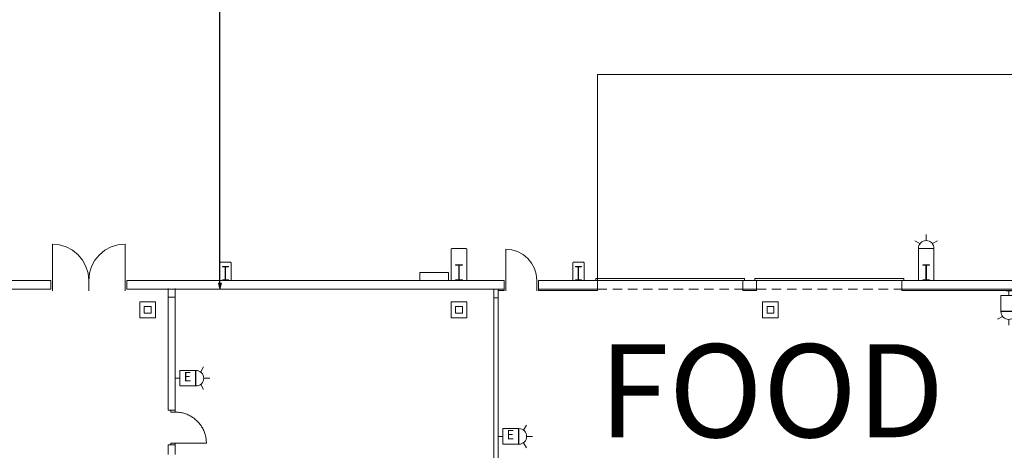
# Model space of a CAD drawing. Units: feet. Extents: x 20 to 1049, y 18 to 846.
# Drawn here: x 676 to 771, y 400 to 442 of the extents above; entities that cross this region are included whole.
import ezdxf

# ---------------------------------------------------------------- set-up
doc = ezdxf.new("R2010")
doc.units = ezdxf.units.FT
doc.header["$LTSCALE"] = 8
doc.header["$MEASUREMENT"] = 0
doc.header["$PDMODE"] = 1
doc.header["$PDSIZE"] = -2
doc.linetypes.add('Line Type-1', pattern=[0.183487, 0.114059, -0.069427])
doc.layers.get('0').update_dxf_attribs({"lineweight": 15})
for name, color, linetype, lineweight in [('Dimension', 7, 'Continuous', 5), ('NUMBERS', 7, 'Continuous', 15), ('PLAN', 7, 'Continuous', 15), ('UTIL', 7, 'Continuous', 15)]:
    doc.layers.add(name, color=color, linetype=linetype, lineweight=lineweight)
doc.styles.add('Times', font='Times')
doc.styles.add('Times New Roman', font='Times New Roman.ttf')
doc.dimstyles.new('Plan Dim', dxfattribs={"dimtxt": 4.479167, "dimasz": 0.556641, "dimexe": 0, "dimexo": 0, "dimgap": 0, "dimtad": 0, "dimtih": 1, "dimtoh": 1, "dimdec": 1, "dimzin": 4, "dimdsep": 46, "dimtxsty": 'Times', "dimblk": 'VW_FILLEDARROW', "dimblk1": 'VW_FILLEDARROW', "dimblk2": 'VW_FILLEDARROW', "dimcen": 0, "dimse1": 1, "dimse2": 1, "dimadec": 0, "dimazin": 0, "dimtfac": 1, "dimtdec": 1, "dimtix": 1, "dimtofl": 0, "dimtmove": 0, "dimatfit": 0, "dimldrblk": 'VW_FILLEDARROW', "dimfxl": 1, "dimfrac": 2, "dimtolj": 1, "dimtzin": 4, "dimarcsym": 0})

# ---------------------------------------------------------------- blocks, each defined once
blk = doc.blocks.new('Group-43-1')
at = {"color": 0, "linetype": 'Continuous', "lineweight": 15, "transparency": 33554687}
for points in [[(127.03767, -98.60408, 0), (127.03767, -98.77075, 0), (126.621, -98.77083, 0), (126.621, -98.60417, 0)], [(127.03767, -98.77075, 0), (127.14242, -98.77258, 0), (127.247, -98.778, 0), (127.35125, -98.78717, 0), (127.45525, -98.79992, 0), (127.55867, -98.81625, 0), (127.66142, -98.83625, 0), (127.7635, -98.85975, 0), (127.86458, -98.88683, 0), (127.96475, -98.9175, 0), (128.06375, -98.95158, 0), (128.16158, -98.98908, 0), (128.25792, -99.03, 0), (128.35283, -99.07417, 0), (128.44617, -99.12175, 0), (128.53775, -99.1725, 0), (128.6275, -99.22642, 0), (128.71533, -99.28342, 0), (128.80117, -99.3435, 0), (128.88475, -99.4065, 0), (128.96617, -99.47242, 0), (129.04517, -99.54108, 0), (129.12175, -99.6125, 0), (129.19583, -99.6865, 0), (129.26725, -99.76308, 0), (129.336, -99.84208, 0), (129.40192, -99.9235, 0), (129.46492, -100.00708, 0), (129.525, -100.09292, 0), (129.582, -100.18067, 0), (129.63592, -100.27042, 0), (129.68675, -100.362, 0), (129.73433, -100.45533, 0), (129.77858, -100.55017, 0), (129.8195, -100.64658, 0), (129.857, -100.74433, 0), (129.89117, -100.84333, 0), (129.92175, -100.9435, 0), (129.94883, -101.04467, 0), (129.97242, -101.14667, 0), (129.99242, -101.24942, 0), (130.00883, -101.35292, 0), (130.02158, -101.45683, 0), (130.03075, -101.56117, 0), (130.03625, -101.66567, 0), (130.03808, -101.77042, 0)], [(127.03808, -101.93742, 0), (127.03808, -101.77075, 0), (126.62142, -101.77075, 0), (126.62142, -101.9375, 0)], [(130.03808, -101.77042, 0), (127.03808, -101.77075, 0)]]:
    blk.add_polyline3d(points, dxfattribs=at)
at = {"color": 0, "linetype": 'Continuous', "lineweight": 5, "transparency": 33554687}
for p in [(127.03767, -98.77075), (127.03808, -101.77075)]:
    blk.add_point(p, dxfattribs=at)
blk = doc.blocks.new('Group-168-1')
at = {"color": 0, "lineweight": 15, "transparency": 33554687}
for points in [[(122.207, -82.5975, 0), (121.52408, -82.66475, 0), (120.86742, -82.864, 0), (120.26225, -83.18758, 0), (119.73192, -83.62292, 0), (119.29658, -84.15342, 0), (118.97325, -84.75875, 0), (118.77417, -85.41542, 0), (118.70708, -86.0975, 0)], [(122.207, -86.0975, 0), (122.207, -82.5975, 0)]]:
    blk.add_polyline3d(points, dxfattribs=at)
blk = doc.blocks.new('Group-169-1')
at = {"color": 0, "lineweight": 15, "transparency": 33554687}
for points in [[(115.207, -82.5975, 0), (115.88992, -82.66475, 0), (116.54667, -82.864, 0), (117.15175, -83.18758, 0), (117.68217, -83.62292, 0), (118.11742, -84.15342, 0), (118.44083, -84.75875, 0), (118.63992, -85.41542, 0), (118.707, -86.0975, 0)], [(115.207, -86.0975, 0), (115.207, -82.5975, 0)]]:
    blk.add_polyline3d(points, dxfattribs=at)
blk = doc.blocks.new('Group-170-1')
at = {"color": 0, "lineweight": 15, "transparency": 33554687}
for points in [[(158.87367, -83.0975, 0), (159.45908, -83.15517, 0), (160.02192, -83.32592, 0), (160.54067, -83.60325, 0), (160.99525, -83.97642, 0), (161.36833, -84.43117, 0), (161.6455, -84.95, 0), (161.81617, -85.51283, 0), (161.87367, -86.0975, 0)], [(158.87367, -86.0975, 0), (158.87367, -83.0975, 0)]]:
    blk.add_polyline3d(points, dxfattribs=at)
blk = doc.blocks.new('Group-303-1')
at = {"color": 0, "lineweight": 15, "transparency": 33554687}
blk.add_polyline3d([(131.582, -86.0975, 0), (131.582, -86.05592, 0), (131.84633, -86.05592, 0), (131.84808, -86.0555, 0), (131.84983, -86.05433, 0), (131.85142, -86.05242, 0), (131.85275, -86.04975, 0), (131.85392, -86.04667, 0), (131.85475, -86.04308, 0), (131.85525, -86.03908, 0), (131.85542, -86.03508, 0), (131.85542, -86.035, 0), (131.85542, -84.82667, 0), (131.85542, -84.82658, 0), (131.85525, -84.82258, 0), (131.85475, -84.81858, 0), (131.85392, -84.815, 0), (131.85275, -84.81192, 0), (131.85142, -84.80925, 0), (131.84983, -84.80733, 0), (131.84808, -84.80617, 0), (131.84633, -84.80575, 0), (131.582, -84.80575, 0), (131.582, -84.76417, 0), (132.16533, -84.76417, 0), (132.16533, -84.80575, 0), (131.90108, -84.80575, 0), (131.89933, -84.80617, 0), (131.89758, -84.80733, 0), (131.896, -84.80925, 0), (131.89467, -84.81192, 0), (131.8935, -84.815, 0), (131.89267, -84.81858, 0), (131.89217, -84.82258, 0), (131.892, -84.82658, 0), (131.892, -84.82667, 0), (131.892, -86.035, 0), (131.892, -86.03508, 0), (131.89217, -86.03908, 0), (131.89267, -86.04308, 0), (131.8935, -86.04667, 0), (131.89467, -86.04975, 0), (131.896, -86.05242, 0), (131.89758, -86.05433, 0), (131.89933, -86.0555, 0), (131.90108, -86.05592, 0), (132.16533, -86.05592, 0), (132.16533, -86.0975, 0), (131.582, -86.0975, 0), (131.582, -86.0975, 0)], dxfattribs=at)
blk = doc.blocks.new('Group-304-1')
at = {"color": 0, "lineweight": 15, "transparency": 33554687}
blk.add_polyline3d([(165.582, -86.0975, 0), (165.582, -86.05592, 0), (165.84633, -86.05592, 0), (165.84808, -86.0555, 0), (165.84983, -86.05433, 0), (165.85142, -86.05242, 0), (165.85275, -86.04975, 0), (165.85392, -86.04667, 0), (165.85475, -86.04308, 0), (165.85525, -86.03908, 0), (165.85542, -86.03508, 0), (165.85542, -86.035, 0), (165.85542, -84.82667, 0), (165.85542, -84.82658, 0), (165.85525, -84.82258, 0), (165.85475, -84.81858, 0), (165.85392, -84.815, 0), (165.85275, -84.81192, 0), (165.85142, -84.80925, 0), (165.84983, -84.80733, 0), (165.84808, -84.80617, 0), (165.84633, -84.80575, 0), (165.582, -84.80575, 0), (165.582, -84.76417, 0), (166.16533, -84.76417, 0), (166.16533, -84.80575, 0), (165.90108, -84.80575, 0), (165.89933, -84.80617, 0), (165.89758, -84.80733, 0), (165.896, -84.80925, 0), (165.89467, -84.81192, 0), (165.8935, -84.815, 0), (165.89267, -84.81858, 0), (165.89217, -84.82258, 0), (165.892, -84.82658, 0), (165.892, -84.82667, 0), (165.892, -86.035, 0), (165.892, -86.03508, 0), (165.89217, -86.03908, 0), (165.89267, -86.04308, 0), (165.8935, -86.04667, 0), (165.89467, -86.04975, 0), (165.896, -86.05242, 0), (165.89758, -86.05433, 0), (165.89933, -86.0555, 0), (165.90108, -86.05592, 0), (166.16533, -86.05592, 0), (166.16533, -86.0975, 0), (165.582, -86.0975, 0), (165.582, -86.0975, 0)], dxfattribs=at)
blk = doc.blocks.new('Group-305-1')
at = {"color": 0, "lineweight": 15, "transparency": 33554687}
blk.add_polyline3d([(154.04033, -86.0975, 0), (154.04033, -86.05067, 0), (154.34242, -86.05067, 0), (154.34442, -86.05025, 0), (154.34642, -86.04892, 0), (154.34825, -86.04683, 0), (154.34975, -86.04383, 0), (154.35108, -86.04033, 0), (154.352, -86.03633, 0), (154.35267, -86.03183, 0), (154.35283, -86.02733, 0), (154.35283, -86.02717, 0), (154.35283, -84.66783, 0), (154.35283, -84.66767, 0), (154.35267, -84.66317, 0), (154.352, -84.65867, 0), (154.35108, -84.65467, 0), (154.34975, -84.65117, 0), (154.34825, -84.64817, 0), (154.34642, -84.64608, 0), (154.34442, -84.64475, 0), (154.34242, -84.64433, 0), (154.04033, -84.64433, 0), (154.04033, -84.5975, 0), (154.707, -84.5975, 0), (154.707, -84.64433, 0), (154.405, -84.64433, 0), (154.403, -84.64475, 0), (154.401, -84.64608, 0), (154.39917, -84.64817, 0), (154.39767, -84.65117, 0), (154.39633, -84.65467, 0), (154.39533, -84.65867, 0), (154.39475, -84.66317, 0), (154.39458, -84.66767, 0), (154.39458, -84.66783, 0), (154.39458, -86.02717, 0), (154.39458, -86.02733, 0), (154.39475, -86.03183, 0), (154.39533, -86.03633, 0), (154.39633, -86.04033, 0), (154.39767, -86.04383, 0), (154.39917, -86.04683, 0), (154.401, -86.04892, 0), (154.403, -86.05025, 0), (154.405, -86.05067, 0), (154.707, -86.05067, 0), (154.707, -86.0975, 0), (154.04033, -86.0975, 0), (154.04033, -86.0975, 0)], dxfattribs=at)
blk = doc.blocks.new('Group-306-1')
at = {"color": 0, "lineweight": 15, "transparency": 33554687}
blk.add_polyline3d([(199.04033, -86.0975, 0), (199.04033, -86.05067, 0), (199.34242, -86.05067, 0), (199.34442, -86.05025, 0), (199.34642, -86.04892, 0), (199.34825, -86.04683, 0), (199.34975, -86.04383, 0), (199.35108, -86.04033, 0), (199.352, -86.03633, 0), (199.35267, -86.03183, 0), (199.35283, -86.02733, 0), (199.35283, -86.02717, 0), (199.35283, -84.66783, 0), (199.35283, -84.66767, 0), (199.35267, -84.66317, 0), (199.352, -84.65867, 0), (199.35108, -84.65467, 0), (199.34975, -84.65117, 0), (199.34825, -84.64817, 0), (199.34642, -84.64608, 0), (199.34442, -84.64475, 0), (199.34242, -84.64433, 0), (199.04033, -84.64433, 0), (199.04033, -84.5975, 0), (199.707, -84.5975, 0), (199.707, -84.64433, 0), (199.405, -84.64433, 0), (199.403, -84.64475, 0), (199.401, -84.64608, 0), (199.39917, -84.64817, 0), (199.39767, -84.65117, 0), (199.39633, -84.65467, 0), (199.39533, -84.65867, 0), (199.39475, -84.66317, 0), (199.39458, -84.66767, 0), (199.39458, -84.66783, 0), (199.39458, -86.02717, 0), (199.39458, -86.02733, 0), (199.39475, -86.03183, 0), (199.39533, -86.03633, 0), (199.39633, -86.04033, 0), (199.39767, -86.04383, 0), (199.39917, -86.04683, 0), (199.401, -86.04892, 0), (199.403, -86.05025, 0), (199.405, -86.05067, 0), (199.707, -86.05067, 0), (199.707, -86.0975, 0), (199.04033, -86.0975, 0), (199.04033, -86.0975, 0)], dxfattribs=at)
blk = doc.blocks.new('JUNKBB')
at = {"color": 0, "lineweight": 15, "transparency": 33554687}
for points in [[(-0.49092, 1.75, 0), (-0.54167, 1.69925, 0)], [(-0.54167, -0.00142, 0), (-0.54167, 1.69925, 0)], [(0.49092, 1.75, 0), (-0.49092, 1.75, 0)], [(0.49092, 1.75, 0), (0.54167, 1.69925, 0)], [(0.54167, 0, 0), (0.54167, 1.69925, 0)]]:
    blk.add_polyline3d(points, dxfattribs=at)
blk = doc.blocks.new('HEW')
at = {"color": 0, "lineweight": 5, "transparency": 33554687}
for points in [[(0.00258, 2.77217, 0), (0.00258, 3.32167, 0)], [(-0.60633, 2.46233, 0), (-1.08217, 2.737, 0)], [(0.75, 2, 0), (0.73558, 2.14617, 0), (0.693, 2.28692, 0), (0.62367, 2.41658, 0), (0.53042, 2.53025, 0), (0.41675, 2.62358, 0), (0.28708, 2.69292, 0), (0.14633, 2.73558, 0), (0, 2.75, 0), (-0.14633, 2.73558, 0), (-0.28708, 2.69292, 0), (-0.41675, 2.62358, 0), (-0.53042, 2.53025, 0), (-0.62367, 2.41658, 0), (-0.693, 2.28692, 0), (-0.73567, 2.14617, 0), (-0.75, 2, 0), (0.75, 2, 0), (0.75, 2, 0)], [(-0.75, 0.45833, 0), (0.75, 0.45833, 0), (0.75, 1.95833, 0), (-0.75, 1.95833, 0), (-0.75, 0.45833, 0)], [(0.6115, 2.46233, 0), (1.08742, 2.737, 0)], [(-0.25, 0, 0), (0.25, 0, 0)], [(0, 0.45833, 0), (0, 0, 0)]]:
    blk.add_polyline3d(points, dxfattribs=at)
blk = doc.blocks.new('STROBE')
at = {"color": 0, "lineweight": 5, "transparency": 33554687}
for points in [[(0.00258, 0.81383, 0), (0.00258, 1.36333, 0)], [(-0.60633, 0.504, 0), (-1.08217, 0.77867, 0)], [(0.75, 0.04167, 0), (0.73558, 0.18783, 0), (0.693, 0.32858, 0), (0.62367, 0.45825, 0), (0.53042, 0.57192, 0), (0.41675, 0.66525, 0), (0.28708, 0.73458, 0), (0.14633, 0.77725, 0), (0, 0.79167, 0), (-0.14633, 0.77725, 0), (-0.28708, 0.73458, 0), (-0.41675, 0.66525, 0), (-0.53042, 0.57192, 0), (-0.62367, 0.45825, 0), (-0.693, 0.32858, 0), (-0.73567, 0.18783, 0), (-0.75, 0.04167, 0), (0.75, 0.04167, 0), (0.75, 0.04167, 0)], [(0.6115, 0.504, 0), (1.08742, 0.77867, 0)]]:
    blk.add_polyline3d(points, dxfattribs=at)
blk = doc.blocks.new('VW_FILLEDARROW')
at = {"linetype": 'Continuous', "lineweight": 0, "transparency": 16777216}
blk.add_hatch(color=0, dxfattribs=at).paths.add_polyline_path([(-1, 0.27), (0, 0), (-1, -0.27)])
at = {"color": 0, "linetype": 'Continuous', "lineweight": 5, "transparency": 16777216, "flags": 128}
blk.add_lwpolyline([(-1, 0.27), (0, 0), (-1, -0.27)], close=True, dxfattribs=at)
blk = doc.blocks.new('*D601')
at = {"layer": 'Dimension', "color": 0, "linetype": 'Continuous', "lineweight": -2, "transparency": 33554687}
for p, q in [((695.715, 481.443), (695.715, 451.368)), ((695.715, 416.223), (695.715, 446.299))]:
    blk.add_line(p, q, dxfattribs=at)
at = {"layer": 'Dimension', "color": 0, "lineweight": -2, "xscale": 0.556640625, "yscale": 0.556640625, "zscale": 0.556640625}
for p, rotation in [((695.715, 482), 90), ((695.715, 415.667), 270)]:
    blk.add_blockref('VW_FILLEDARROW', p, dxfattribs=dict(at, rotation=rotation))
at = {"layer": 'Dimension', "color": 0, "lineweight": 18, "transparency": 33554687, "insert": (695.715, 448.833), "char_height": 3.7543, "attachment_point": 5, "style": 'Times New Roman'}
blk.add_mtext("\\A1;66'", dxfattribs=at)

msp = doc.modelspace()

# ---------------------------------------------------------------- linework, layer by layer
at = {"layer": 'PLAN', "linetype": 'Continuous', "lineweight": 18, "transparency": 33554687}
for p, q in [((695.715, 482), (695.715, 415.667)), ((819.742, 436.317), (732.076, 436.317)), ((732.076, 436.317), (732.076, 416.5))]:
    msp.add_line(p, q, dxfattribs=at)
at = {"layer": 'PLAN', "lineweight": 15, "transparency": 33554687}
for p, q in [((718.043, 419.582), (717.992, 419.531)), ((717.992, 416.5), (717.992, 419.531)), ((718.043, 419.582), (719.442, 419.582)), ((719.442, 419.582), (719.492, 419.531)), ((719.492, 416.5), (719.492, 419.531)), ((763.043, 419.582), (762.992, 419.531)), ((762.992, 416.5), (762.992, 419.531)), ((763.043, 419.582), (764.442, 419.582)), ((764.442, 419.582), (764.492, 419.531)), ((764.492, 416.5), (764.492, 419.531)), ((679.409, 416.5), (580.492, 416.5)), ((679.409, 416.5), (580.492, 416.5)), ((679.409, 416.5), (679.409, 415.667)), ((679.576, 416.5), (679.576, 415.5)), ((683.076, 416.5), (683.076, 415.5)), ((683.076, 416.5), (683.076, 415.5)), ((686.576, 416.5), (686.576, 415.5)), ((686.742, 416.5), (723.076, 416.5)), ((686.742, 416.5), (686.742, 415.667)), ((723.076, 416.5), (723.076, 415.667)), ((723.242, 416.5), (723.242, 415.5)), ((726.242, 416.5), (726.242, 415.5)), ((726.409, 416.5), (732.076, 416.5)), ((726.409, 415.667), (726.409, 416.5)), ((746.242, 416.667), (731.909, 416.667)), ((731.909, 416.667), (731.909, 416.5)), ((746.242, 416.5), (731.909, 416.5)), ((732.076, 415.667), (732.076, 416.5)), ((747.409, 416.5), (746.076, 416.5)), ((746.076, 416.5), (746.076, 415.667)), ((746.242, 416.5), (746.242, 416.667)), ((761.576, 416.667), (747.242, 416.667)), ((747.242, 416.667), (747.242, 416.5)), ((761.576, 416.5), (747.242, 416.5)), ((747.409, 415.667), (747.409, 416.5)), ((761.409, 415.667), (761.409, 416.5)), ((761.409, 416.5), (785.659, 416.5)), ((761.576, 416.5), (761.576, 416.667)), ((679.409, 415.667), (580.492, 415.667)), ((686.742, 415.667), (723.076, 415.667)), ((726.409, 415.667), (732.076, 415.667)), ((746.076, 415.667), (747.409, 415.667)), ((761.409, 415.667), (785.659, 415.667))]:
    msp.add_line(p, q, dxfattribs=at)
at = {"layer": 'PLAN', "linetype": 'Continuous', "lineweight": 15, "transparency": 33554687}
for p, q in [((690.738, 414.88), (690.738, 415.713)), ((691.405, 414.88), (691.405, 415.714)), ((722.091, 414.833), (722.091, 415.667)), ((722.507, 414.833), (722.507, 415.667)), ((690.738, 414.88), (690.74, 403.993)), ((691.405, 414.88), (690.738, 414.88)), ((691.405, 414.88), (691.406, 403.993)), ((722.091, 396.394), (722.091, 414.833)), ((722.091, 414.833), (722.507, 414.833)), ((722.507, 396.394), (722.507, 414.833)), ((691.406, 403.993), (690.74, 403.993)), ((691.407, 400.66), (690.74, 400.66)), ((690.74, 400.66), (690.74, 399.728)), ((691.407, 400.66), (691.407, 399.728))]:
    msp.add_line(p, q, dxfattribs=at)
at = {"layer": 'PLAN', "lineweight": 15, "transparency": 33554687, "flags": 128}
msp.add_lwpolyline([(714.966, 416.5), (717.716, 416.5), (717.716, 417.25), (714.966, 417.25)], close=True, dxfattribs=at)
at = {"layer": 'PLAN', "linetype": 'Line Type-1', "lineweight": 15, "transparency": 33554687, "flags": 128}
for points in [[(732.076, 415.667), (746.076, 415.667), (746.076, 416.5), (732.076, 416.5)], [(747.409, 415.667), (761.409, 415.667), (761.409, 416.5), (747.409, 416.5)]]:
    msp.add_lwpolyline(points, close=True, dxfattribs=at)
at = {"layer": 'PLAN', "linetype": 'Continuous', "lineweight": 15, "transparency": 33554687, "flags": 128}
for points in [[(722.507, 415.542), (723.076, 415.542), (723.076, 415.667)], [(729.242, 415.542), (726.409, 415.542), (726.409, 415.667)], [(729.242, 415.542), (732.076, 415.542), (732.076, 415.667)], [(746.742, 415.542), (746.076, 415.542), (746.076, 415.667)], [(746.742, 415.542), (747.409, 415.542), (747.409, 415.667)], [(777.968, 415.542), (761.409, 415.542), (761.409, 415.667)]]:
    msp.add_lwpolyline(points, dxfattribs=at)
for points in [[(687.986, 412.91), (689.499, 412.91), (689.499, 414.423), (687.986, 414.423), (687.986, 412.91)], [(688.409, 413.333), (689.076, 413.333), (689.076, 414), (688.409, 414), (688.409, 413.333)], [(717.986, 412.91), (719.499, 412.91), (719.499, 414.423), (717.986, 414.423), (717.986, 412.91)], [(718.409, 413.333), (719.076, 413.333), (719.076, 414), (718.409, 414), (718.409, 413.333)], [(747.986, 412.91), (749.499, 412.91), (749.499, 414.423), (747.986, 414.423), (747.986, 412.91)], [(748.409, 413.333), (749.076, 413.333), (749.076, 414), (748.409, 414), (748.409, 413.333)]]:
    msp.add_lwpolyline(points, close=True, dxfattribs=at)

# ---------------------------------------------------------------- block references
at = {"layer": 'PLAN', "transparency": 33554687}
for name, p in [('Group-169-1', (564.369, 502.597)), ('Group-168-1', (564.369, 502.597)), ('Group-170-1', (564.369, 502.597)), ('JUNKBB', (696.242, 416.5)), ('Group-303-1', (564.369, 502.597)), ('Group-305-1', (564.369, 502.597)), ('JUNKBB', (730.242, 416.5)), ('Group-304-1', (564.369, 502.597)), ('Group-306-1', (564.369, 502.597)), ('Group-43-1', (564.369, 502.597))]:
    msp.add_blockref(name, p, dxfattribs=at)
at = {"layer": 'UTIL', "transparency": 33554687, "xscale": -1}
msp.add_blockref('STROBE', (763.742, 419.54), dxfattribs=at)
at = {"layer": 'UTIL', "transparency": 33554687}
for p, rotation in [((771.697, 415.5), 180), ((691.406, 407.084), 270.0068787475644), ((722.507, 401.481), 270)]:
    msp.add_blockref('HEW', p, dxfattribs=dict(at, rotation=rotation))

# ---------------------------------------------------------------- texts
at = {"transparency": 33554687, "char_height": 0.894, "attachment_point": 5, "line_spacing_factor": 0.89661, "style": 'Times'}
for insert in [(692.592, 407.123), (723.694, 401.52)]:
    msp.add_mtext('E', dxfattribs=dict(at, insert=insert))
at = {"layer": 'NUMBERS', "transparency": 33554687, "insert": (748.842, 410.356), "char_height": 8.9583, "width": 51.66826, "attachment_point": 2, "line_spacing_factor": 0.89661, "style": 'Times'}
msp.add_mtext('FOOD', dxfattribs=at)

# ---------------------------------------------------------------- dimensions: what is measured, and where the dimension line sits
at = {"layer": 'Dimension', "linetype": 'Continuous', "lineweight": 18, "transparency": 33554687}
dim = msp.add_linear_dim(base=(695.715, 482), p1=(695.715, 415.667), p2=(695.715, 482), angle=270, dimstyle='Plan Dim', override={"dimtxt": 3.75434, "dimgap": 0.625, "dimdec": 0, "dimpost": "<>'", "dimtxsty": 'Times New Roman'}, dxfattribs=at)
dim.commit()
dim.dimension.update_dxf_attribs({"geometry": '*D601', "text_midpoint": (695.715, 448.833)})

doc.saveas('drawing.dxf')
